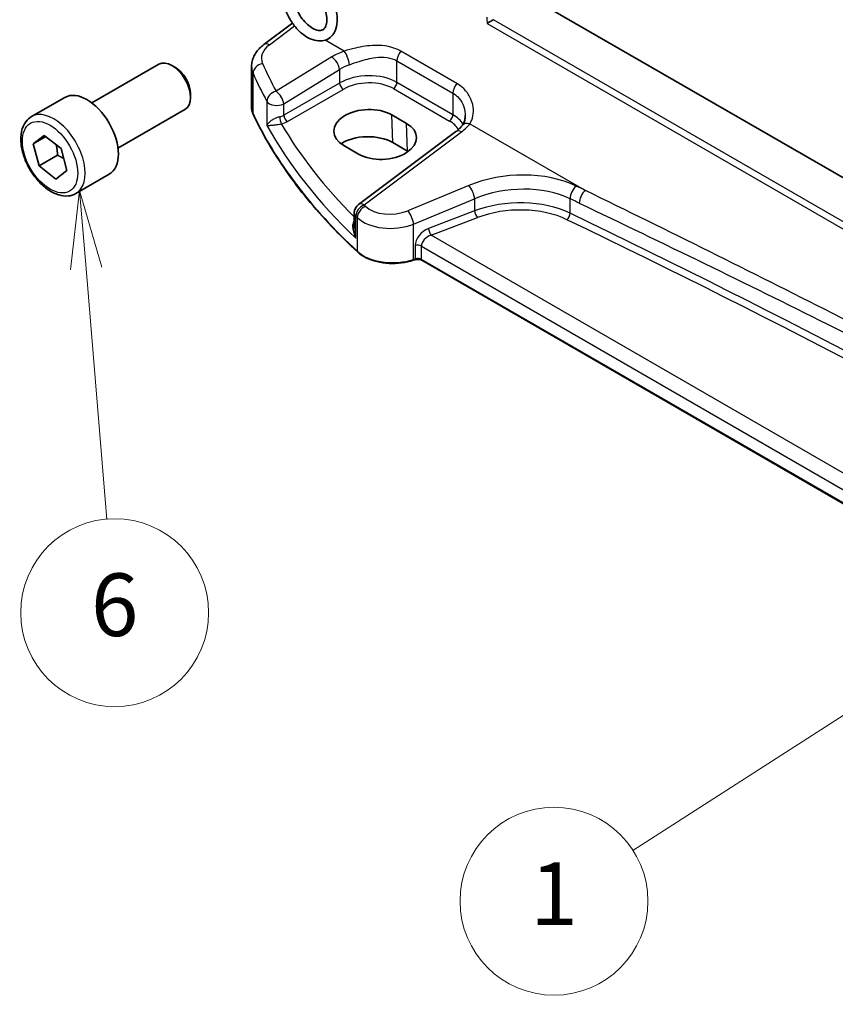
# Model space of a CAD drawing. Units: millimetres. Extents: x 0 to 6296, y 0 to 1124.
# Drawn here: x 571 to 649, y 312 to 406 of the extents above; entities that cross this region are included whole.
import ezdxf

# ---------------------------------------------------------------- set-up
doc = ezdxf.new("R2010")
doc.units = ezdxf.units.MM
for name, color, linetype, lineweight in [('Symbol (TK)', 100, 'Continuous', 18), ('Visible (ISO)', 7, 'Continuous', 35), ('Visible Narrow (ISO)', 7, 'Continuous', 25)]:
    doc.layers.add(name, color=color, linetype=linetype, lineweight=lineweight)
doc.styles.add('Note Text (TK2)', font='txt')

# ---------------------------------------------------------------- blocks, each defined once
blk = doc.blocks.new('バルーン4')
at = {"layer": 'Symbol (TK)', "color": 100}
for p, q in [((244.527, 104.087), (242.153, 103.157)), ((242.424, 102.736), (244.527, 104.087)), ((242.694, 102.315), (244.527, 104.087)), ((242.424, 102.736), (231.906, 95.98))]:
    blk.add_line(p, q, dxfattribs=at)
at = {"layer": 'Symbol (TK)'}
blk.add_circle((229.389, 94.363), 3, dxfattribs=at)
at = {"layer": 'Symbol (TK)', "color": 7, "insert": (229.389, 94.34), "char_height": 2, "attachment_point": 5, "style": 'Note Text (TK2)'}
blk.add_mtext('1', dxfattribs=at)
blk = doc.blocks.new('バルーン8')
at = {"layer": 'Symbol (TK)', "color": 100}
for p, q in [((214.24, 117.046), (213.949, 114.513)), ((214.447, 114.554), (214.24, 117.046)), ((214.945, 114.596), (214.24, 117.046)), ((214.447, 114.554), (215.112, 106.551))]:
    blk.add_line(p, q, dxfattribs=at)
at = {"layer": 'Symbol (TK)'}
blk.add_circle((215.36, 103.572), 3, dxfattribs=at)
at = {"layer": 'Symbol (TK)', "color": 7, "insert": (215.36, 103.566), "char_height": 2, "attachment_point": 5, "style": 'Note Text (TK2)'}
blk.add_mtext('6', dxfattribs=at)

msp = doc.modelspace()

# ---------------------------------------------------------------- linework, layer by layer
at = {"layer": 'Visible (ISO)'}
for p, q in [((735.2765, 341.7829), (620.2827, 408.1747)), ((594.7005, 403.6649), (597.3663, 405.6585)), ((578.2267, 398.0796), (584.6465, 401.786)), ((586.2435, 401.4619), (585.8965, 401.6622)), ((593.5288, 397.664), (593.5288, 401.5648)), ((587.6643, 399.001), (587.6643, 398.6003)), ((572.4513, 396.7658), (575.6332, 398.6029)), ((580.7267, 393.7494), (587.1465, 397.4559)), ((608.3805, 396.1227), (606.9663, 396.9392)), ((613.1088, 395.3286), (603.7637, 388.3401)), ((572.6162, 394.1468), (573.6731, 394.974)), ((573.8321, 394.8488), (572.6162, 394.1468)), ((573.1658, 392.0538), (572.6162, 394.1468)), ((573.6731, 394.974), (575.2796, 393.7084)), ((608.4624, 393.4617), (607.0482, 394.2782)), ((575.2796, 393.7084), (575.8292, 391.6154)), ((602.3526, 393.9963), (603.7668, 393.1798)), ((574.9336, 393.0745), (573.1658, 392.0538)), ((574.7724, 390.7882), (573.1658, 392.0538)), ((575.8292, 391.6154), (574.7724, 390.7882)), ((576.7013, 389.4046), (579.8832, 391.2417)), ((603.3626, 387.5393), (603.3626, 386.0797)), ((609.1595, 383.0582), (609.0102, 383.0084)), ((733.2361, 311.7684), (609.8412, 383.0105))]:
    msp.add_line(p, q, dxfattribs=at)
msp.add_arc((604.3626, 387.5393), 1, 126.78998, 180, dxfattribs=at)
for centre, major_axis, ratio, start_param, end_param in [((585.8965, 399.621), (-1.25, 2.1651), 0.5773503, 3.1415927, 6.2831853), ((586.2435, 399.8213), (-1.0046, 1.7401), 0.5773503, 3.9269908, 5.4977871), ((577.7582, 394.9223), (-2.125, 3.6806), 0.5773503, 3.1415927, 6.2831853), ((604.6594, 395.4677), (3.261, 0.1563), 0.606728, 0.7563268, 3.8979194), ((606.0736, 394.6512), (-3.261, -0.1563), 0.606728, 0.7563268, 3.8979194), ((604.6637, 392.9015), (-3.3722, 0), 0.5773503, 3.9269908, 5.577744), ((606.0779, 392.085), (-3.3722, 0), 0.5773503, 3.8980605, 3.9269908)]:
    msp.add_ellipse(centre, major_axis=major_axis, ratio=ratio, start_param=start_param, end_param=end_param, dxfattribs=at)
for points, knots in [([(597.3868, 410.2961), (597.5793, 410.4025), (597.7949, 410.4651), (598.258, 410.5045), (598.5061, 410.4733), (599.0334, 410.318), (599.3121, 410.1794), (599.8595, 409.8079), (600.1272, 409.5701), (600.6158, 409.0277), (600.8371, 408.7238), (601.2148, 408.0797), (601.3716, 407.7398), (601.6071, 407.0516), (601.6854, 406.7034), (601.7501, 406.0262), (601.7359, 405.6972), (601.6003, 405.102), (601.4826, 404.8322), (601.1593, 404.4201), (600.9706, 404.2661), (600.5566, 404.0696), (600.337, 404.0202), (599.8648, 404.0062), (599.6115, 404.0514), (599.0771, 404.2369), (598.7969, 404.3909), (598.2531, 404.7906), (597.9905, 405.0397), (597.515, 405.6002), (597.3019, 405.9109), (596.9424, 406.5646), (596.7958, 406.9072), (596.5825, 407.5973), (596.5163, 407.9445), (596.4781, 408.6153), (596.5064, 408.9391), (596.6712, 409.5146), (596.8025, 409.7709), (597.1036, 410.1057), (597.238, 410.2137), (597.3868, 410.2961)], [0, 0, 0, 0, 0.2539655, 0.2539655, 0.5345301, 0.5345301, 0.8622753, 0.8622753, 1.2068289, 1.2068289, 1.5484871, 1.5484871, 1.8880518, 1.8880518, 2.2294376, 2.2294376, 2.5740344, 2.5740344, 2.9031713, 2.9031713, 3.177486, 3.177486, 3.4323258, 3.4323258, 3.7195434, 3.7195434, 4.0520486, 4.0520486, 4.3966145, 4.3966145, 4.7377699, 4.7377699, 5.0773553, 5.0773553, 5.4192601, 5.4192601, 5.7637131, 5.7637131, 6.0867613, 6.0867613, 6.2831853, 6.2831853, 6.2831853, 6.2831853]), ([(597.8709, 409.421), (597.9408, 409.4597), (598.0215, 409.4838), (598.2542, 409.4956), (598.4197, 409.4688), (598.7635, 409.3306), (598.9334, 409.2352), (599.2783, 408.9813), (599.4534, 408.8225), (599.7889, 408.453), (599.949, 408.2413), (600.2338, 407.7875), (600.3581, 407.5451), (600.5561, 407.0586), (600.6299, 406.8145), (600.7211, 406.3554), (600.7394, 406.1401), (600.7265, 405.7638), (600.6963, 405.6023), (600.6041, 405.3398), (600.5422, 405.2428), (600.3797, 405.0763), (600.2752, 405.0262), (599.9875, 405.0055), (599.8207, 405.0299), (599.4746, 405.166), (599.3051, 405.2598), (598.9603, 405.5106), (598.7852, 405.6679), (598.449, 406.0349), (598.2882, 406.2455), (598.0017, 406.6977), (597.8763, 406.9397), (597.6758, 407.4262), (597.6006, 407.6706), (597.5067, 408.1311), (597.4871, 408.3474), (597.4976, 408.7263), (597.5268, 408.8893), (597.6174, 409.1547), (597.6787, 409.2533), (597.7841, 409.3642), (597.8255, 409.3959), (597.8709, 409.421)], [0, 0, 0, 0, 0.2766938, 0.2766938, 0.6241204, 0.6241204, 0.911286, 0.911286, 1.2008977, 1.2008977, 1.496415, 1.496415, 1.7947854, 1.7947854, 2.091984, 2.091984, 2.3841906, 2.3841906, 2.6708322, 2.6708322, 2.9702049, 2.9702049, 3.4040468, 3.4040468, 3.7584466, 3.7584466, 4.045775, 4.045775, 4.3352318, 4.3352318, 4.6306309, 4.6306309, 4.9289783, 4.9289783, 5.2262552, 5.2262552, 5.5186198, 5.5186198, 5.8053219, 5.8053219, 6.1037284, 6.1037284, 6.2831853, 6.2831853, 6.2831853, 6.2831853]), ([(616.093, 405.6776), (616.0938, 405.6781), (616.0945, 405.6787), (616.1333, 405.7077), (616.1774, 405.7386), (616.2732, 405.8019), (616.3249, 405.8345), (616.4345, 405.9004), (616.4926, 405.9337), (616.5984, 405.9909), (616.6452, 406.015), (616.6895, 406.0361)], [-0.08295283, -0.08295283, -0.08295283, -0.08295283, -0.082557292, -0.082557292, -0.061925521, -0.061925521, -0.042002337, -0.042002337, -0.022055012, -0.022055012, -0.00592085, -0.00592085, -0.00592085, -0.00592085]), ([(594.7005, 403.6649), (594.5672, 403.5652), (594.4413, 403.4574), (594.2077, 403.2249), (594.1, 403.1001), (593.9072, 402.8332), (593.8222, 402.6909), (593.681, 402.3903), (593.625, 402.2319), (593.5488, 401.904), (593.5288, 401.7347), (593.5288, 401.5648)], [-1.51843645, -1.51843645, -1.51843645, -1.51843645, -1.37182879, -1.37182879, -1.22522113, -1.22522113, -1.07861348, -1.07861348, -0.93200582, -0.93200582, -0.78539816, -0.78539816, -0.78539816, -0.78539816]), ([(593.5288, 397.664), (593.5288, 397.6191), (593.5308, 397.5742), (593.5391, 397.4846), (593.5452, 397.44), (593.5616, 397.3511), (593.5718, 397.3069), (593.5962, 397.2191), (593.6104, 397.1755), (593.6426, 397.0891), (593.6606, 397.0464), (593.6805, 397.0041)], [3.92699082, 3.92699082, 3.92699082, 3.92699082, 3.98000988, 3.98000988, 4.03302894, 4.03302894, 4.08604801, 4.08604801, 4.13906707, 4.13906707, 4.19208613, 4.19208613, 4.19208613, 4.19208613]), ([(603.6907, 383.7868), (602.8044, 384.604), (601.9596, 385.4364), (600.3561, 387.1288), (599.5973, 387.9888), (598.1684, 389.7335), (597.4983, 390.6181), (596.2491, 392.4091), (595.67, 393.3155), (594.605, 395.1467), (594.119, 396.0715), (593.6805, 397.0041)], [1.79676701, 1.79676701, 1.79676701, 1.79676701, 1.85563344, 1.85563344, 1.91449987, 1.91449987, 1.97336631, 1.97336631, 2.03223274, 2.03223274, 2.09109917, 2.09109917, 2.09109917, 2.09109917]), ([(576.7013, 389.4046), (576.4715, 389.2719), (576.2118, 389.1934), (575.6517, 389.1441), (575.3504, 389.1821), (574.7122, 389.3734), (574.3751, 389.5422), (573.7142, 389.9941), (573.3913, 390.2817), (572.7999, 390.938), (572.5311, 391.3062), (572.0708, 392.087), (571.8789, 392.4993), (571.5892, 393.3328), (571.4917, 393.7539), (571.4061, 394.5701), (571.4186, 394.9651), (571.5682, 395.6809), (571.7024, 396.0051), (572.0525, 396.4744), (572.2383, 396.6429), (572.4513, 396.7658)], [2.1758888, 2.1758888, 2.1758888, 2.1758888, 2.4384974, 2.4384974, 2.725332, 2.725332, 3.0531622, 3.0531622, 3.39336, 3.39336, 3.7309008, 3.7309008, 4.0667059, 4.0667059, 4.4039516, 4.4039516, 4.7441005, 4.7441005, 5.0740727, 5.0740727, 5.3174814, 5.3174814, 5.3174814, 5.3174814]), ([(613.992, 396.8699), (613.992, 396.7958), (613.9877, 396.7226), (613.9708, 396.5796), (613.9582, 396.5097), (613.9253, 396.3745), (613.9049, 396.3091), (613.8569, 396.1837), (613.8293, 396.1237), (613.7672, 396.0093), (613.7327, 395.9549), (613.6948, 395.9034)], [0.39872859, 0.39872859, 0.39872859, 0.39872859, 0.44412506, 0.44412506, 0.48952152, 0.48952152, 0.53491799, 0.53491799, 0.58031445, 0.58031445, 0.62571092, 0.62571092, 0.62571092, 0.62571092]), ([(613.6948, 395.9034), (613.6669, 395.8655), (613.6368, 395.8272), (613.5721, 395.7503), (613.5375, 395.7117), (613.4637, 395.6344), (613.4246, 395.5957), (613.3419, 395.5186), (613.2983, 395.4801), (613.2068, 395.4039), (613.1589, 395.366), (613.1088, 395.3286)], [1.23253111, 1.23253111, 1.23253111, 1.23253111, 1.28971218, 1.28971218, 1.34689325, 1.34689325, 1.40407431, 1.40407431, 1.46125538, 1.46125538, 1.51843645, 1.51843645, 1.51843645, 1.51843645]), ([(603.6907, 383.7868), (603.9137, 383.5811), (604.1871, 383.3994), (604.8092, 383.0942), (605.1579, 382.9708), (605.9006, 382.7908), (606.2944, 382.7343), (607.0926, 382.6926), (607.497, 382.7073), (608.2807, 382.8069), (608.66, 382.8917), (609.0102, 383.0084)], [4.4864183, 4.4864183, 4.4864183, 4.4864183, 4.7934118, 4.7934118, 5.1004053, 5.1004053, 5.4073989, 5.4073989, 5.7143924, 5.7143924, 6.0213859, 6.0213859, 6.0213859, 6.0213859]), ([(609.1595, 383.0582), (609.2009, 383.072), (609.247, 383.0831), (609.3442, 383.0981), (609.3952, 383.102), (609.4972, 383.102), (609.5482, 383.0981), (609.6454, 383.0831), (609.6915, 383.072), (609.7744, 383.0443), (609.8111, 383.0278), (609.8412, 383.0105)], [3.403392, 3.403392, 3.403392, 3.403392, 3.6651914, 3.6651914, 3.9269908, 3.9269908, 4.1887902, 4.1887902, 4.4505896, 4.4505896, 4.712389, 4.712389, 4.712389, 4.712389])]:
    msp.add_open_spline(points, degree=3, knots=knots, dxfattribs=at)
for points in [[(597.3663, 405.6585), (597.3927, 405.6782), (597.419, 405.6982), (597.4454, 405.7184)], [(616.6895, 406.0361), (616.7059, 406.0439), (616.7216, 406.0523), (616.7366, 406.0612)]]:
    msp.add_open_spline(points, degree=3, dxfattribs=at)
for points, weights in [([(574.8143, 394.0749), (574.915, 393.6362), (574.9336, 393.0745)], [1.07621180343, 1.06796620649, 1]), ([(574.9336, 393.0745), (575.2708, 392.9132), (575.5318, 392.7481)], [1, 1.04545613425, 1.06419923747])]:
    msp.add_rational_spline(points, weights, degree=2, dxfattribs=at)
at = {"layer": 'Visible Narrow (ISO)'}
for p, q in [((595.2377, 403.6419), (597.6495, 405.4455)), ((616.093, 405.6776), (729.2692, 340.3353)), ((729.8824, 340.6842), (616.6895, 406.0361)), ((602.4048, 403.0367), (600.576, 404.0925)), ((613.188, 399.9467), (607.8243, 403.0434)), ((601.221, 402.4791), (595.8799, 399.1898)), ((607.4568, 402.115), (612.8204, 399.0183)), ((607.4568, 400.0454), (607.4568, 402.115)), ((593.6685, 397.0589), (593.6685, 400.9253)), ((596.6106, 397.983), (601.9518, 401.2723)), ((601.9518, 401.2723), (601.9518, 399.9867)), ((601.9518, 399.9867), (596.6106, 396.903)), ((612.8204, 396.9487), (607.4568, 400.0454)), ((596.9637, 396.2914), (602.3049, 399.3752)), ((607.1217, 399.4443), (612.4854, 396.3476)), ((612.8204, 399.0183), (612.8204, 396.9487)), ((594.992, 398.2309), (594.992, 395.9278)), ((596.6106, 396.903), (596.6106, 397.983)), ((607.0482, 394.2782), (606.9663, 396.9392)), ((608.4624, 393.4617), (608.3805, 396.1227)), ((614.4388, 396.0888), (625.5027, 389.7011)), ((604.301, 388.3171), (613.6461, 395.3055)), ((614.3329, 390.1693), (608.4853, 387.7542)), ((609.047, 386.4764), (614.8945, 388.8915)), ((614.8945, 388.8915), (614.8945, 387.7456)), ((624.0416, 387.5181), (624.0416, 388.9014)), ((614.8945, 387.7456), (610.4707, 386.0598)), ((603.5133, 385.1253), (603.5133, 387.2344)), ((603.6567, 387.0974), (603.6567, 383.8725)), ((610.7392, 385.4128), (615.163, 387.0986)), ((609.047, 383.0981), (609.047, 386.4764)), ((733.6125, 314.4719), (610.7392, 385.4128)), ((609.1962, 384.4119), (609.1962, 383.1479)), ((609.7998, 383.102), (609.7998, 384.3661)), ((609.7998, 384.3661), (733.2361, 313.1001)), ((609.1962, 383.1479), (609.047, 383.0981)), ((733.2361, 311.836), (609.7998, 383.102))]:
    msp.add_line(p, q, dxfattribs=at)
for centre, major_axis, ratio, start_param, end_param in [((597.9652, 404.8576), (-0.5989, 0.8008), 0.5542216, 6.1039448, 6.2831853), ((597.4671, 402.4941), (-2.996, -0.2491), 0.6252357, 5.4982022, 6.4963358), ((595.2993, 402.8641), (-0.5989, 0.8008), 0.5542216, 5.4329486, 6.2831853), ((604.5667, 400.3152), (-4.9933, -0.4152), 0.6252357, 5.1075772, 5.3934825), ((602.4664, 402.2589), (-0.3317, 0.9434), 0.3043546, 4.0249824, 5.5668519), ((608.1639, 402.5232), (0.5, 0.866), 0.5773503, 1.2862632, 2.3561945), ((594.6336, 401.0766), (-0.9146, -0.4043), 0.7621423, 4.4513251, 5.9464268), ((675.6376, 419.7672), (-83.8867, -6.9756), 0.6252357, 0.2131505, 0.2672225), ((601.2827, 401.7013), (-0.5244, 0.8515), 0.4940186, 3.9140299, 5.4802648), ((604.6283, 399.5374), (3.9908, 0.4253), 0.6362092, 1.9502372, 2.2361425), ((597.5288, 401.7163), (3.9972, 0.2433), 0.6138185, 3.1042461, 3.3693415), ((675.6992, 418.9894), (84.8885, 6.9678), 0.624708, 3.3554556, 3.4095276), ((604.6283, 398.2627), (-3.9987, -0.1665), 0.6031607, 3.9018796, 5.4203161), ((602.2864, 399.7722), (-0.25, 0.433), 0.5154213, 0.7867677, 2.354825), ((604.6468, 397.8657), (3.4985, 0.1677), 0.6067281, 0.7563286, 2.274765), ((607.1032, 399.8413), (0.25, 0.433), 0.5773503, 3.9793507, 5.4977871), ((613.5275, 399.4265), (0.5, 0.866), 0.5773503, 1.2862632, 2.3561945), ((595.9415, 398.412), (-0.8796, -0.4756), 0.7519737, 4.3911528, 5.8840167), ((595.9415, 398.412), (-0.5244, 0.8515), 0.4940186, 3.9140299, 5.4802648), ((595.9415, 398.412), (-1, 0), 0.5773503, 0.3191673, 2.3038346), ((574.5763, 393.0852), (2.125, -3.6806), 0.5773503, 0, 3.1415927), ((597.5288, 397.664), (-4, 0), 0.5773503, 0, 0.2650953), ((593.8615, 397.0892), (-0.181, -0.0851), 0.7879743, 5.928343, 6.2831853), ((675.6992, 409.9166), (-85, 0), 0.5773503, 0.2650953, 0.5594275), ((612.4669, 396.7446), (0.25, 0.433), 0.5773503, 3.9793507, 5.4977871), ((609.992, 395.1659), (-3.9987, -0.1665), 0.6031607, 3.4416795, 3.9018796), ((595.9415, 397.3354), (-0.9989, -0.0739), 0.6206528, 1.8058218, 2.257951), ((596.3573, 396.4723), (-0.1007, 0.4898), 0.1996585, 0.9283175, 2.473814), ((595.96, 396.9384), (1.4994, 0.0719), 0.6067281, 4.9642286, 5.4163577), ((675.6622, 415.3311), (-83.9645, -4.024), 0.6067281, 0.3075226, 0.5050639), ((596.9452, 396.6885), (-0.25, 0.433), 0.5154213, 0.7867677, 2.354825), ((610.0105, 394.7689), (3.4985, 0.1677), 0.6067281, 0.2817149, 0.7563286), ((609.9304, 397.2185), (-4.9933, -0.4152), 0.6252357, 2.3566096, 2.6425149), ((614.5004, 395.311), (-0.8056, 0.5924), 0.6862448, 5.2480936, 6.2831853), ((675.6992, 414.5371), (84.965, 4.0214), 0.6063937, 3.432067, 3.6691407), ((613.7077, 394.5277), (-0.5989, 0.8008), 0.5542216, 5.4329486, 6.2831853), ((618.8329, 385.5029), (-8.9879, -0.7474), 0.6252357, 3.9615191, 5.184043), ((614.3945, 389.3915), (-0.3817, 0.9243), 0.3581811, 4.0008468, 5.5490836), ((618.8945, 384.7251), (7.9858, 0.7564), 0.6307809, 0.8121988, 2.0347227), ((624.685, 389.3434), (0.4307, 0.9025), 0.5296773, 0.8292314, 2.3130881), ((32.4011, -82.2138), (-919.2228, -76.4381), 0.6252357, 3.9602706, 3.9615191), ((625.5643, 388.9233), (0.4316, 0.902), 0.5303949, 0.8298092, 2.3136566), ((604.3626, 387.5393), (-0.5989, 0.8008), 0.5542216, 5.4329486, 6.2831853), ((618.8945, 383.6625), (-7.9971, -0.358), 0.6049485, 3.9863855, 5.2089094), ((32.4627, -82.9916), (918.221, 76.446), 0.6252844, 0.8186119, 0.8198605), ((604.3626, 387.5393), (-1, 0), 0.5773503, 0, 0.5562409), ((604.3626, 387.5393), (0.6923, 0.7216), 0.6817977, 1.0255648, 2.5113815), ((604.5043, 387.4038), (-0.6896, -0.7242), 0.6805811, 4.1646157, 5.6503695), ((675.6376, 419.7672), (-83.8867, -6.9756), 0.6252357, 0.5042962, 0.5074827), ((606.9853, 389.3097), (-2.996, -0.2491), 0.6252357, 0.5074827, 2.0424503), ((608.547, 386.9764), (-0.3817, 0.9243), 0.3581811, 4.0008468, 5.5490836), ((615.1445, 387.4956), (0.178, -0.4672), 0.3785369, 4.0110139, 5.5682643), ((618.913, 383.2655), (7.4968, 0.3593), 0.6067281, 0.8428016, 2.0653255), ((623.7199, 387.2971), (-0.2165, -0.4507), 0.5279378, 0.795846, 2.3144783), ((32.4627, -58.0443), (-919.0764, -44.0219), 0.6067126, 3.8114656, 3.9844117), ((675.6992, 418.9894), (84.8885, 6.9678), 0.624708, 3.6466013, 3.6497878), ((607.047, 388.5319), (3.9972, 0.2433), 0.6138185, 3.6636736, 5.1986412), ((32.4812, -58.4413), (918.5761, 44.0232), 0.6067281, 0.6698555, 0.8428016), ((610.5411, 384.8602), (-1.1336, -1.0369), 0.6979017, 4.1966101, 5.7150465), ((610.7207, 385.8098), (0.178, -0.4672), 0.3785369, 4.0110139, 5.5682643), ((610.7911, 384.6102), (0.9101, 0.5478), 0.717307, 1.2155634, 2.7339998), ((603.8262, 383.9338), (-0.1356, -0.147), 0.6920291, 5.6393485, 6.2831853), ((607.047, 385.0981), (-4, 0), 0.5773503, 0.5594275, 2.0943951), ((609.4462, 384.1619), (0.5, 0), 0.5773503, 0.7853982, 2.0943951), ((608.947, 383.1981), (0.0632, -0.1897), 0.4082483, 0, 0.8860771), ((609.0962, 383.2479), (0.0632, -0.1897), 0.4082483, 0, 0.8860771), ((609.4462, 382.8979), (-0.5, 0), 0.5773503, 3.9269908, 5.2359878), ((609.9412, 383.1837), (-0.1, -0.1732), 0.5773503, 5.4977871, 6.2831853)]:
    msp.add_ellipse(centre, major_axis=major_axis, ratio=ratio, start_param=start_param, end_param=end_param, dxfattribs=at)
msp.add_ellipse((574.2227, 392.8811), major_axis=(1.875, -3.2476), ratio=0.5773503, dxfattribs=at)
msp.add_open_spline([(616.0499, 406.2921), (616.0709, 406.09), (616.0854, 405.885), (616.093, 405.6776)], degree=3, dxfattribs=at)
for points, knots in [([(607.8243, 403.0434), (607.1201, 403.45), (606.2342, 403.6093), (604.7158, 403.5661), (604.0911, 403.4713), (603.1148, 403.249), (602.7487, 403.1469), (602.4048, 403.0367)], [0, 0, 0, 0, 0.29876522, 0.29876522, 0.4999652, 0.4999652, 0.6257152, 0.6257152, 0.6257152, 0.6257152]), ([(602.8988, 401.7383), (603.2001, 401.8498), (603.518, 401.9605), (604.3583, 402.2205), (604.8893, 402.3535), (606.1643, 402.5122), (606.8934, 402.4402), (607.4568, 402.115)], [-0.6257152, -0.6257152, -0.6257152, -0.6257152, -0.4999652, -0.4999652, -0.29876522, -0.29876522, 0, 0, 0, 0]), ([(614.4388, 396.0888), (614.7309, 396.5302), (614.837, 397.0955), (614.7096, 398.0198), (614.5933, 398.3736), (614.245, 399.0087), (614.0229, 399.2934), (613.5816, 399.6911), (613.3926, 399.8285), (613.188, 399.9467)], [-0.62571092, -0.62571092, -0.62571092, -0.62571092, -0.37724858, -0.37724858, -0.22577211, -0.22577211, -0.08683543, -0.08683543, 0, 0, 0, 0]), ([(612.8204, 399.0183), (612.9841, 398.9237), (613.1336, 398.8095), (613.478, 398.4697), (613.6463, 398.2185), (613.8976, 397.6487), (613.972, 397.3264), (613.9908, 396.9606), (613.992, 396.9152), (613.9919, 396.8699)], [0, 0, 0, 0, 0.08683543, 0.08683543, 0.22577211, 0.22577211, 0.37724858, 0.37724858, 0.39872859, 0.39872859, 0.39872859, 0.39872859]), ([(596.2187, 396.7497), (596.1643, 396.7374), (596.1082, 396.7219), (595.9635, 396.6752), (595.8766, 396.6406), (595.6865, 396.5521), (595.5884, 396.4969), (595.387, 396.3659), (595.2914, 396.2895), (595.1104, 396.1158), (595.0368, 396.0188), (594.992, 395.9278)], [-0.27661187, -0.27661187, -0.27661187, -0.27661187, -0.25108751, -0.25108751, -0.21024852, -0.21024852, -0.15715783, -0.15715783, -0.08864111, -0.08864111, 0.0007645, 0.0007645, 0.0007645, 0.0007645]), ([(594.992, 395.9278), (595.0583, 395.9236), (595.1537, 395.9248), (595.3718, 395.9382), (595.4829, 395.9477), (595.7094, 395.9727), (595.8174, 395.9862), (596.0217, 396.0152), (596.1135, 396.0294), (596.2635, 396.0547), (596.3209, 396.065), (596.3758, 396.0753)], [-0.0007645, -0.0007645, -0.0007645, -0.0007645, 0.08864111, 0.08864111, 0.15715783, 0.15715783, 0.21024852, 0.21024852, 0.25108751, 0.25108751, 0.27661187, 0.27661187, 0.27661187, 0.27661187]), ([(736.3081, 325.7276), (729.1879, 330.5673), (721.936, 335.4387), (704.2792, 346.9125), (693.7527, 353.4326), (671.9465, 366.0224), (660.656, 372.074), (641.3614, 381.909), (633.4833, 385.7959), (625.5027, 389.7011)], [0, 0, 0, 0, 3.2790944, 3.2790944, 7.8453824, 7.8453824, 12.530662, 12.530662, 15.6907649, 15.6907649, 15.6907649, 15.6907649]), ([(624.92, 388.4817), (632.9664, 384.6315), (640.8955, 380.8026), (660.2797, 371.0887), (671.591, 365.0871), (693.3735, 352.5109), (703.8571, 345.9568), (721.387, 334.3869), (728.5699, 329.4648), (735.605, 324.5777)], [-15.6907649, -15.6907649, -15.6907649, -15.6907649, -12.530662, -12.530662, -7.8453824, -7.8453824, -3.2790944, -3.2790944, 0, 0, 0, 0]), ([(603.3626, 386.8458), (603.334, 386.8091), (603.3094, 386.7678), (603.2542, 386.6479), (603.2312, 386.5641), (603.2001, 386.3582), (603.1993, 386.2317), (603.2261, 385.9478), (603.2605, 385.786), (603.3615, 385.4573), (603.4307, 385.2882), (603.5133, 385.1253)], [0.00129298, 0.00129298, 0.00129298, 0.00129298, 0.02420753, 0.02420753, 0.06293958, 0.06293958, 0.1140813, 0.1140813, 0.17694991, 0.17694991, 0.24362465, 0.24362465, 0.24362465, 0.24362465]), ([(603.5133, 385.1253), (603.4581, 385.3051), (603.4165, 385.4911), (603.3726, 385.811), (603.3626, 385.9466), (603.3626, 386.0797)], [-0.24362465, -0.24362465, -0.24362465, -0.24362465, -0.17694991, -0.17694991, -0.12858613, -0.12858613, -0.12858613, -0.12858613])]:
    msp.add_open_spline(points, degree=3, knots=knots, dxfattribs=at)

# ---------------------------------------------------------------- block references
at = {"layer": 'Symbol (TK)', "xscale": 3, "yscale": 3, "zscale": 3}
for name in ['バルーン8', 'バルーン4']:
    msp.add_blockref(name, (-65.6669, 38.5526), dxfattribs=at)

doc.saveas('drawing.dxf')
